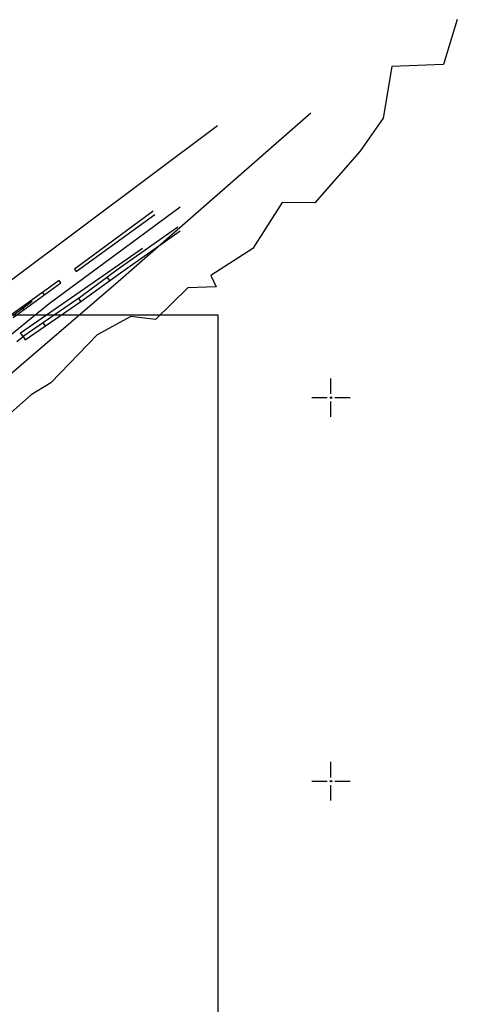
# Model space of a CAD drawing. Units: millimetres. Extents: x 503638 to 505268, y 4804921 to 4805350.
# Drawn here: x 503909 to 503966, y 4805221 to 4805349 of the extents above; entities that cross this region are included whole.
import ezdxf

# ---------------------------------------------------------------- set-up
doc = ezdxf.new("R2010")
doc.units = ezdxf.units.MM
doc.header["$MEASUREMENT"] = 0
doc.header["$PDMODE"] = 32
doc.header["$PDSIZE"] = 0.2
for name, color, linetype in [('1_kc_medja', 3, 'CONTINUOUS'), ('1_kc_medja_ko', 3, 'CONTINUOUS'), ('granica PD', 150, 'CONTINUOUS'), ('linije', 7, 'CONTINUOUS'), ('mreža500', 7, 'CONTINUOUS')]:
    doc.layers.add(name, color=color, linetype=linetype)
doc.layers.add('vport', color=1, linetype='CONTINUOUS', plot=False)

msp = doc.modelspace()

# ---------------------------------------------------------------- linework, layer by layer
at = {"layer": '1_kc_medja'}
for p, q in [((503908.4, 4805315.38), (503935.23, 4805335.49)), ((503913.28, 4805312.28), (503930.34, 4805324.86)), ((503901, 4805302.37), (503913.28, 4805312.28))]:
    msp.add_line(p, q, dxfattribs=at)
at = {"layer": '1_kc_medja_ko'}
for p, q in [((503947.37, 4805337.06), (503922.26, 4805315.08)), ((503922.26, 4805315.08), (503904.89, 4805300.19))]:
    msp.add_line(p, q, dxfattribs=at)
at = {"layer": 'granica PD', "linetype": 'ByBlock'}
msp.add_lwpolyline([(503911.03, 4805312.53), (503908.54, 4805310.64)], dxfattribs=at)
at = {"layer": 'linije', "linetype": 'ByBlock'}
for p, q in [((503926.82, 4805324.29), (503916.56, 4805316.75)), ((503916.77, 4805316.45), (503927.04, 4805323.85)), ((503930.02, 4805322.24), (503922.25, 4805316.75)), ((503922.55, 4805316.26), (503930.35, 4805321.75)), ((503917.31, 4805313.83), (503925.44, 4805319.5)), ((503916.56, 4805316.75), (503916.77, 4805316.45)), ((503922.25, 4805316.75), (503917.37, 4805313.12)), ((503917.4, 4805312.55), (503922.55, 4805316.26)), ((503914.56, 4805315.28), (503908.26, 4805310.75)), ((503908.56, 4805310.45), (503914.76, 4805314.96)), ((503914.76, 4805314.96), (503914.56, 4805315.28)), ((503921.17, 4805315.27), (503920.84, 4805315.7)), ((503909.53, 4805308.43), (503917.31, 4805313.83)), ((503912.65, 4805313.42), (503912.41, 4805313.74)), ((503917.37, 4805313.12), (503909.88, 4805307.96)), ((503910.14, 4805307.55), (503917.4, 4805312.55)), ((503917.4, 4805312.55), (503917.12, 4805312.95)), ((503909.96, 4805311.47), (503909.73, 4805311.8)), ((503912.77, 4805309.36), (503912.49, 4805309.76)), ((503909.88, 4805307.96), (503909.53, 4805308.43)), ((503909.06, 4805307.32), (503909.88, 4805307.96)), ((503909.88, 4805307.96), (503910.14, 4805307.55))]:
    msp.add_line(p, q, dxfattribs=at)
msp.add_lwpolyline([(503966.48, 4805349.27), (503964.68, 4805343.43), (503957.94, 4805343.17), (503956.81, 4805336.44), (503953.75, 4805332.08), (503947.89, 4805325.41), (503943.65, 4805325.42), (503939.81, 4805319.45), (503934.35, 4805315.9), (503935.04, 4805314.45), (503931.34, 4805314.3), (503927.11, 4805310.2), (503923.91, 4805310.58), (503919.51, 4805308.17), (503913.48, 4805301.93), (503910.91, 4805300.37), (503908.27, 4805298.03)], dxfattribs=at)
at = {"layer": 'mreža500', "linetype": 'Continuous'}
for p, q in [((503950, 4805300.5), (503950, 4805302.5)), ((503947.5, 4805300), (503949.5, 4805300)), ((503950, 4805297.5), (503950, 4805299.5)), ((503950.5, 4805300), (503952.5, 4805300)), ((503950, 4805250.5), (503950, 4805252.5)), ((503947.5, 4805250), (503949.5, 4805250)), ((503950, 4805247.5), (503950, 4805249.5)), ((503950.5, 4805250), (503952.5, 4805250))]:
    msp.add_line(p, q, dxfattribs=at)
for p in [(503950, 4805300), (503950, 4805250)]:
    msp.add_point(p, dxfattribs=at)
at = {"layer": 'vport', "linetype": 'ByBlock'}
msp.add_lwpolyline([(503716.56, 4805310.81), (503935.27, 4805310.81), (503935.27, 4805109.5), (503716.56, 4805109.5)], close=True, dxfattribs=at)

doc.saveas('drawing.dxf')
